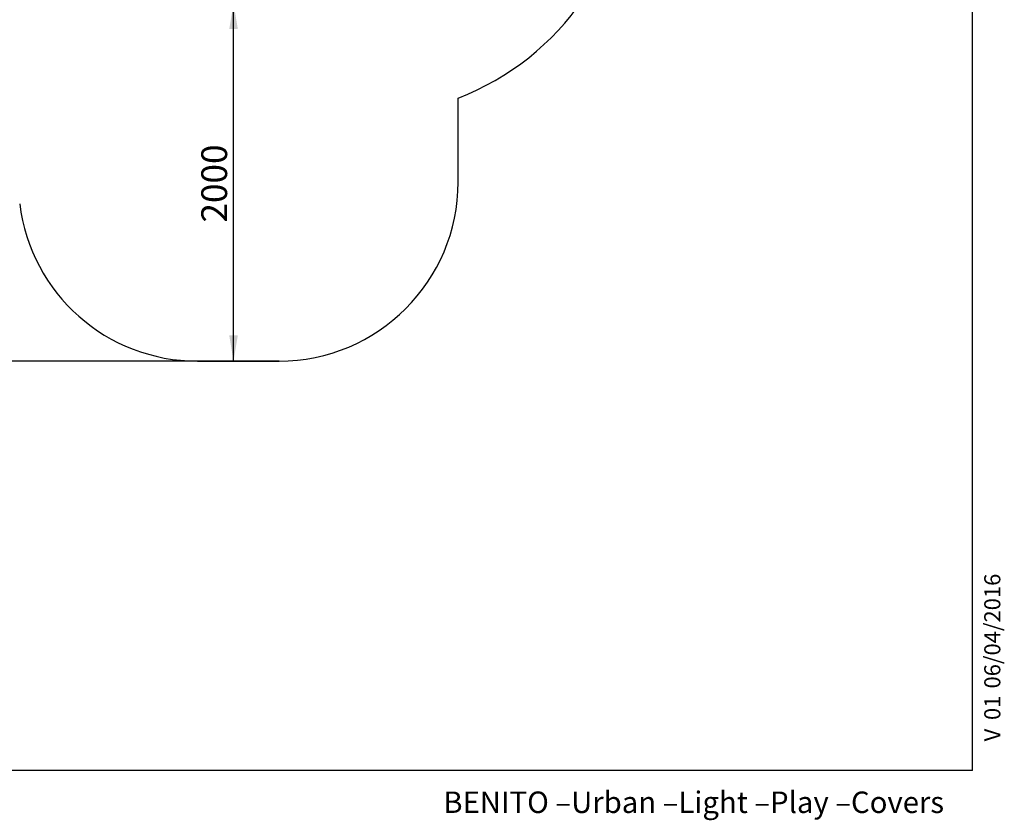
# Model space of a CAD drawing. Units: millimetres. Extents: x 20 to 203, y 5 to 287.
# Drawn here: x 111 to 203, y 5 to 80 of the extents above; entities that cross this region are included whole.
import ezdxf
from ezdxf.enums import TextEntityAlignment as Align
from ezdxf.lldxf.tags import DXFTag

# ---------------------------------------------------------------- set-up
doc = ezdxf.new("R2010")
doc.units = ezdxf.units.MM
doc.layers.add('DV2_Predeterminado', color=7, linetype='Continuous')
doc.layers.add('Predeterminado', color=7, linetype='Continuous')
doc.styles.add('SEACAD_Arial', font='arial.ttf')
tags = doc.linetypes.add('HIDDEN2', pattern=[4.7625, 3.175, -1.5875]).pattern_tags.tags
tags[6:7] = [DXFTag(74, 4), DXFTag(75, 0), DXFTag(340, '0'), DXFTag(46, 0.0), DXFTag(50, 0.0), DXFTag(44, 0.0), DXFTag(45, 0.0)]
tags[4:5] = [DXFTag(74, 4), DXFTag(75, 0), DXFTag(340, '0'), DXFTag(46, 0.0), DXFTag(50, 0.0), DXFTag(44, 0.0), DXFTag(45, 0.0)]
doc.dimstyles.new('UNE', dxfattribs={"dimtxt": 2.4, "dimasz": 2.4, "dimexe": 1.2, "dimexo": 0, "dimgap": 1.2, "dimtad": 1, "dimdec": 0, "dimlfac": 28.571429, "dimtxsty": 'SEACAD_Arial', "dimblk1": '_SE_FILLED', "dimblk2": '_SE_FILLED', "dimsah": 1, "dimcen": 1.2, "dimadec": 1, "dimazin": 0, "dimtfac": 1, "dimtdec": 0, "dimtmove": 0, "dimatfit": 3, "dimfxl": 1, "dimtolj": 1, "dimarcsym": 0})

# ---------------------------------------------------------------- blocks, each defined once
blk = doc.blocks.new('SE1')
at = {"layer": 'DV2_Predeterminado', "color": 7, "linetype": 'HIDDEN2'}
for p, q in [((152.037, 64.819), (152.037, 72.644)), ((127.771, 48.152), (135.371, 48.152))]:
    blk.add_line(p, q, dxfattribs=at)
for centre, radius, start, end in [((143.046, 95.971), 25, 291.07973, 0), ((135.371, 64.819), 16.667, 270, 0), ((127.771, 64.819), 16.667, 186.96301, 270)]:
    blk.add_arc(centre, radius, start, end, dxfattribs=at)
blk = doc.blocks.new('DMBLK15')
at = {"layer": 'Predeterminado', "linetype": 'Continuous'}
for points in [[(130.734, 79.069), (131.534, 79.069), (131.134, 81.469)], [(130.734, 50.552), (131.134, 48.152), (131.534, 50.552)]]:
    blk.add_hatch(color=7, dxfattribs=at).paths.add_polyline_path(points)
at = {"layer": 'Predeterminado', "color": 7, "linetype": 'Continuous'}
for p, q in [((135.189, 81.469), (129.934, 81.469)), ((131.134, 48.152), (131.134, 81.469)), ((135.371, 48.152), (129.934, 48.152))]:
    blk.add_line(p, q, dxfattribs=at)
at = {"layer": 'Predeterminado', "color": 7, "linetype": 'Continuous', "style": 'SEACAD_Arial'}
blk.add_text('2000', height=2.4, rotation=90, dxfattribs=at).set_placement((128.134, 61.054), align=Align.TOP_LEFT)
blk = doc.blocks.new('_SE_FILLED')
at = {"color": 0}
blk.add_line((0, 0), (-1, 0), dxfattribs=at)
blk.add_solid([(0, 0), (-1, -0.1665), (-1, 0.1665), (0, 0)], dxfattribs=at)
blk = doc.blocks.new('DMBLK18')
at = {"layer": 'Predeterminado', "linetype": 'Continuous'}
for points in [[(42.876, 137.626), (43.676, 137.626), (43.276, 140.026)], [(42.876, 50.552), (43.276, 48.152), (43.676, 50.552)]]:
    blk.add_hatch(color=7, dxfattribs=at).paths.add_polyline_path(points)
at = {"layer": 'Predeterminado', "color": 7, "linetype": 'Continuous'}
for p, q in [((127.771, 140.026), (42.076, 140.026)), ((43.276, 140.026), (43.276, 48.152)), ((135.371, 48.152), (42.076, 48.152))]:
    blk.add_line(p, q, dxfattribs=at)
at = {"layer": 'Predeterminado', "color": 7, "linetype": 'Continuous', "style": 'SEACAD_Arial'}
blk.add_text('5512', height=2.4, rotation=90, dxfattribs=at).set_placement((40.276, 90.333), align=Align.TOP_LEFT)
blk = doc.blocks.new('SEANNOT_GROUP2')
at = {"layer": 'Predeterminado', "color": 7, "linetype": 'Continuous', "style": 'SEACAD_Arial'}
for s, p in [('06/04/2016', (201.02, 17.664)), ('01', (201.02, 14.729)), ('V ', (201.02, 12.74))]:
    blk.add_text(s, height=1.5, rotation=90, dxfattribs=at).set_placement(p, align=Align.TOP_LEFT)

msp = doc.modelspace()

# ---------------------------------------------------------------- linework, layer by layer
at = {"layer": 'Predeterminado', "color": 7, "linetype": 'Continuous'}
for q in [(199.927, 287.032), (19.927, 10.032)]:
    msp.add_line((199.927, 10.032), q, dxfattribs=at)

# ---------------------------------------------------------------- block references
at = {"layer": 'Predeterminado'}
for name in ['SE1', 'SEANNOT_GROUP2']:
    msp.add_blockref(name, (0, 0), dxfattribs=at)

# ---------------------------------------------------------------- texts
at = {"layer": 'Predeterminado', "insert": (150.66, 8.071), "char_height": 2, "width": 54.23001, "attachment_point": 1}
msp.add_mtext('{\\fCircular Std Book|b0||i0||c0|p34;\\C7;\\H2.;\\W1.;BENITO –Urban –Light –Play –Covers}', dxfattribs=at)

# ---------------------------------------------------------------- dimensions: what is measured, and where the dimension line sits
at = {"layer": 'Predeterminado', "color": 7, "linetype": 'Continuous'}
for base, p1, p2, angle, override, picture, middle, dimtype in [((43.276, 140.026), (135.371, 140.026), (135.371, 48.152), 270, {"dimlfac": 60.000002}, 'DMBLK18', (43.276, 94.089), 161), ((131.134, 81.469), (135.371, 48.152), (135.204, 81.469), 90, {"dimlfac": 60.000002, "dimrnd": 10}, 'DMBLK15', (131.134, 64.811), 160)]:
    dim = msp.add_linear_dim(base=base, p1=p1, p2=p2, angle=angle, text='\\A1;<>', dimstyle='UNE', override=override, dxfattribs=at)
    dim.commit()
    dim.dimension.update_dxf_attribs({"geometry": picture, "text_midpoint": middle, "dimtype": dimtype})

doc.saveas('drawing.dxf')
